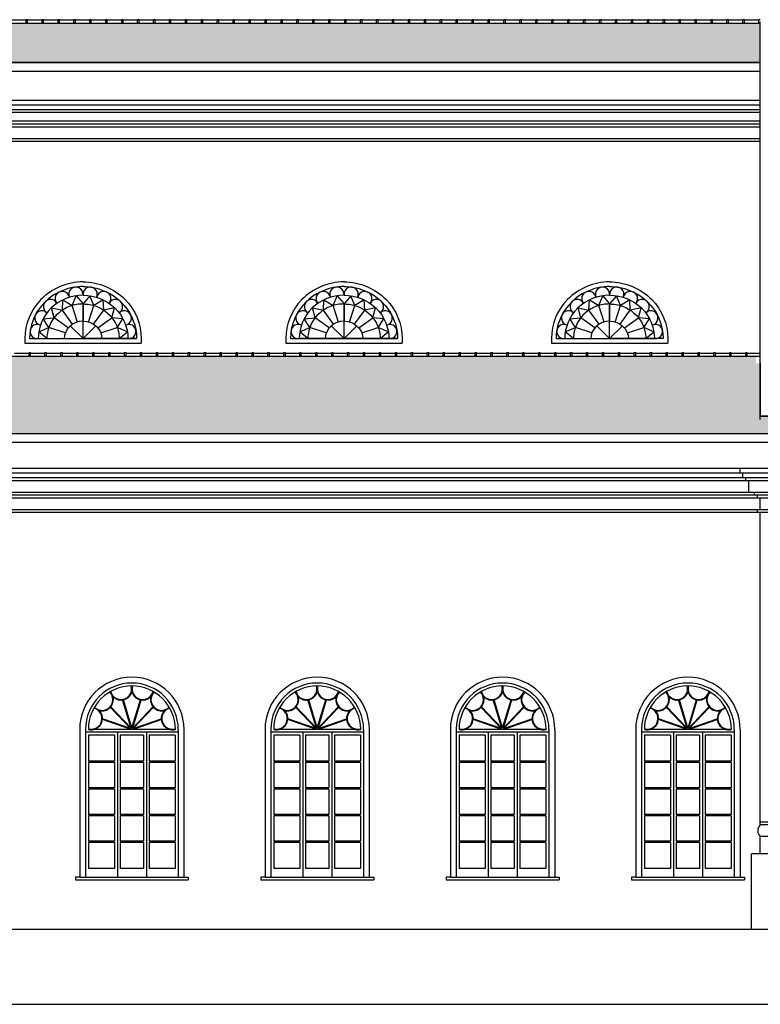
# Model space of a CAD drawing. Extents: x 383 to 622, y 179 to 316.
# Drawn here: x 559 to 571, y 179 to 196 of the extents above; entities that cross this region are included whole.
import ezdxf

# ---------------------------------------------------------------- set-up
doc = ezdxf.new("R2010")
doc.units = 0
doc.header["$LTSCALE"] = 0.1
doc.layers.get('0').update_dxf_attribs({"linetype": 'CONTINUOUS'})
doc.layers.add('GROSSO', color=7, linetype='CONTINUOUS')

msp = doc.modelspace()

# ---------------------------------------------------------------- hatches: boundary and pattern name
h = msp.add_hatch()
h.set_pattern_fill('AR-RSHKE', color=1, scale=0.001, style=0)
h.set_pattern_definition([(180, (572.41114, 188.8848), (-0.6477, 0.3048), [0.1524, -0.127, 0.1778, -0.0762, 0.2286, -0.1016]), (180, (572.25874, 188.8975), (-0.6477, 0.3048), [0.127, -0.4826, 0.1016, -0.1524]), (180, (571.95394, 188.86576), (-0.6477, 0.3048), [0.0762, -0.7874]), (90, (572.41114, 188.88481), (0.2159, 0.3048), [0.2921, -0.9271]), (90, (572.25874, 188.88481), (0.2159, 0.3048), [0.28575, -0.93345]), (90, (572.13174, 188.88481), (0.2159, 0.3048), [0.2667, -0.9525]), (90, (571.95394, 188.86576), (0.2159, 0.3048), [0.2921, -0.9271]), (90, (571.87774, 188.86576), (0.2159, 0.3048), [0.2921, -0.9271]), (90, (571.64914, 188.88481), (0.2159, 0.3048), [0.2794, -0.9398])])
h.paths.add_polyline_path([(571.411, 195.565), (571.411, 194.885), (553.711, 194.885), (553.711, 195.565)])
h = msp.add_hatch()
h.set_pattern_fill('AR-RSHKE', color=1, scale=0.001, style=0)
h.set_pattern_definition([(7e-15, (552.28614, 180.4748), (0.6477, 0.3048), [0.1524, -0.127, 0.1778, -0.0762, 0.2286, -0.1016]), (7e-15, (552.43854, 180.4875), (0.6477, 0.3048), [0.127, -0.4826, 0.1016, -0.1524]), (7e-15, (552.74334, 180.45576), (0.6477, 0.3048), [0.0762, -0.7874]), (90, (552.28614, 180.47481), (-0.2159, 0.3048), [0.2921, -0.9271]), (90, (552.43854, 180.47481), (-0.2159, 0.3048), [0.28575, -0.93345]), (90, (552.56554, 180.47481), (-0.2159, 0.3048), [0.2667, -0.9525]), (90, (552.74334, 180.45576), (-0.2159, 0.3048), [0.2921, -0.9271]), (90, (552.81954, 180.45576), (-0.2159, 0.3048), [0.2921, -0.9271]), (90, (553.04814, 180.47481), (-0.2159, 0.3048), [0.2794, -0.9398])])
h.paths.add_polyline_path([(553.286, 188.475), (553.286, 189.815), (571.336, 189.815), (571.336, 189.69), (571.411, 189.69), (571.411, 188.775), (571.836, 188.775), (571.836, 188.475)])

# ---------------------------------------------------------------- linework, layer by layer
at = {"color": 1}
for p, q in [((558.736, 195.615), (558.486, 195.615)), ((558.761, 195.625), (558.736, 195.625)), ((558.736, 195.565), (558.736, 195.625)), ((558.761, 195.565), (558.761, 195.625)), ((559.011, 195.615), (558.761, 195.615)), ((559.036, 195.625), (559.011, 195.625)), ((559.011, 195.565), (559.011, 195.625)), ((559.036, 195.565), (559.036, 195.625)), ((559.286, 195.615), (559.036, 195.615)), ((559.311, 195.625), (559.286, 195.625)), ((559.286, 195.565), (559.286, 195.625)), ((559.311, 195.565), (559.311, 195.625)), ((559.561, 195.615), (559.311, 195.615)), ((559.586, 195.625), (559.561, 195.625)), ((559.561, 195.565), (559.561, 195.625)), ((559.586, 195.565), (559.586, 195.625)), ((559.836, 195.615), (559.586, 195.615)), ((559.861, 195.625), (559.836, 195.625)), ((559.836, 195.565), (559.836, 195.625)), ((559.861, 195.565), (559.861, 195.625)), ((560.111, 195.615), (559.861, 195.615)), ((560.136, 195.625), (560.111, 195.625)), ((560.111, 195.565), (560.111, 195.625)), ((560.136, 195.565), (560.136, 195.625)), ((560.386, 195.615), (560.136, 195.615)), ((560.411, 195.625), (560.386, 195.625)), ((560.386, 195.565), (560.386, 195.625)), ((560.411, 195.565), (560.411, 195.625)), ((560.661, 195.615), (560.411, 195.615)), ((560.686, 195.625), (560.661, 195.625)), ((560.661, 195.565), (560.661, 195.625)), ((560.686, 195.565), (560.686, 195.625)), ((560.936, 195.615), (560.686, 195.615)), ((560.961, 195.625), (560.936, 195.625)), ((560.936, 195.565), (560.936, 195.625)), ((560.961, 195.565), (560.961, 195.625)), ((561.211, 195.615), (560.961, 195.615)), ((561.236, 195.625), (561.211, 195.625)), ((561.211, 195.565), (561.211, 195.625)), ((561.236, 195.565), (561.236, 195.625)), ((561.486, 195.615), (561.236, 195.615)), ((561.511, 195.625), (561.486, 195.625)), ((561.486, 195.565), (561.486, 195.625)), ((561.511, 195.565), (561.511, 195.625)), ((561.761, 195.615), (561.511, 195.615)), ((561.786, 195.625), (561.761, 195.625)), ((561.761, 195.565), (561.761, 195.625)), ((561.786, 195.565), (561.786, 195.625)), ((562.036, 195.615), (561.786, 195.615)), ((562.061, 195.625), (562.036, 195.625)), ((562.036, 195.565), (562.036, 195.625)), ((562.061, 195.565), (562.061, 195.625)), ((562.311, 195.615), (562.061, 195.615)), ((562.336, 195.625), (562.311, 195.625)), ((562.311, 195.565), (562.311, 195.625)), ((562.336, 195.565), (562.336, 195.625)), ((562.586, 195.615), (562.336, 195.615)), ((562.611, 195.625), (562.586, 195.625)), ((562.586, 195.565), (562.586, 195.625)), ((562.611, 195.565), (562.611, 195.625)), ((562.861, 195.615), (562.611, 195.615)), ((562.886, 195.625), (562.861, 195.625)), ((562.861, 195.565), (562.861, 195.625)), ((562.886, 195.565), (562.886, 195.625)), ((563.136, 195.615), (562.886, 195.615)), ((563.136, 195.565), (563.136, 195.625)), ((563.161, 195.625), (563.136, 195.625)), ((563.161, 195.565), (563.161, 195.625)), ((563.411, 195.615), (563.161, 195.615)), ((563.436, 195.625), (563.411, 195.625)), ((563.411, 195.565), (563.411, 195.625)), ((563.436, 195.565), (563.436, 195.625)), ((563.686, 195.615), (563.436, 195.615)), ((563.711, 195.625), (563.686, 195.625)), ((563.686, 195.565), (563.686, 195.625)), ((563.711, 195.565), (563.711, 195.625)), ((563.961, 195.615), (563.711, 195.615)), ((563.986, 195.625), (563.961, 195.625)), ((563.961, 195.565), (563.961, 195.625)), ((563.986, 195.565), (563.986, 195.625)), ((564.236, 195.615), (563.986, 195.615)), ((564.261, 195.625), (564.236, 195.625)), ((564.236, 195.565), (564.236, 195.625)), ((564.261, 195.565), (564.261, 195.625)), ((564.511, 195.615), (564.261, 195.615)), ((564.536, 195.625), (564.511, 195.625)), ((564.511, 195.565), (564.511, 195.625)), ((564.536, 195.565), (564.536, 195.625)), ((564.786, 195.615), (564.536, 195.615)), ((564.811, 195.625), (564.786, 195.625)), ((564.786, 195.565), (564.786, 195.625)), ((564.811, 195.565), (564.811, 195.625)), ((565.061, 195.615), (564.811, 195.615)), ((565.086, 195.625), (565.061, 195.625)), ((565.061, 195.565), (565.061, 195.625)), ((565.086, 195.565), (565.086, 195.625)), ((565.336, 195.615), (565.086, 195.615)), ((565.361, 195.625), (565.336, 195.625)), ((565.336, 195.565), (565.336, 195.625)), ((565.361, 195.565), (565.361, 195.625)), ((565.611, 195.615), (565.361, 195.615)), ((565.636, 195.625), (565.611, 195.625)), ((565.611, 195.565), (565.611, 195.625)), ((565.636, 195.565), (565.636, 195.625)), ((565.886, 195.615), (565.636, 195.615)), ((565.911, 195.625), (565.886, 195.625)), ((565.886, 195.565), (565.886, 195.625)), ((565.911, 195.565), (565.911, 195.625)), ((566.161, 195.615), (565.911, 195.615)), ((566.186, 195.625), (566.161, 195.625)), ((566.161, 195.565), (566.161, 195.625)), ((566.186, 195.565), (566.186, 195.625)), ((566.436, 195.615), (566.186, 195.615)), ((566.461, 195.625), (566.436, 195.625)), ((566.436, 195.565), (566.436, 195.625)), ((566.461, 195.565), (566.461, 195.625)), ((566.711, 195.615), (566.461, 195.615)), ((566.736, 195.625), (566.711, 195.625)), ((566.711, 195.565), (566.711, 195.625)), ((566.736, 195.565), (566.736, 195.625)), ((566.986, 195.615), (566.736, 195.615)), ((567.011, 195.625), (566.986, 195.625)), ((566.986, 195.565), (566.986, 195.625)), ((567.011, 195.565), (567.011, 195.625)), ((567.261, 195.615), (567.011, 195.615)), ((567.286, 195.625), (567.261, 195.625)), ((567.261, 195.565), (567.261, 195.625)), ((567.286, 195.565), (567.286, 195.625)), ((567.536, 195.615), (567.286, 195.615)), ((567.561, 195.625), (567.536, 195.625)), ((567.536, 195.565), (567.536, 195.625)), ((567.561, 195.565), (567.561, 195.625)), ((567.811, 195.615), (567.561, 195.615)), ((567.836, 195.625), (567.811, 195.625)), ((567.811, 195.565), (567.811, 195.625)), ((567.836, 195.565), (567.836, 195.625)), ((568.086, 195.615), (567.836, 195.615)), ((568.111, 195.625), (568.086, 195.625)), ((568.086, 195.565), (568.086, 195.625)), ((568.111, 195.565), (568.111, 195.625)), ((568.361, 195.615), (568.111, 195.615)), ((568.386, 195.625), (568.361, 195.625)), ((568.361, 195.565), (568.361, 195.625)), ((568.386, 195.565), (568.386, 195.625)), ((568.636, 195.615), (568.386, 195.615)), ((568.661, 195.625), (568.636, 195.625)), ((568.636, 195.565), (568.636, 195.625)), ((568.661, 195.565), (568.661, 195.625)), ((568.911, 195.615), (568.661, 195.615)), ((568.936, 195.625), (568.911, 195.625)), ((568.911, 195.565), (568.911, 195.625)), ((568.936, 195.565), (568.936, 195.625)), ((569.186, 195.615), (568.936, 195.615)), ((569.211, 195.625), (569.186, 195.625)), ((569.186, 195.565), (569.186, 195.625)), ((569.211, 195.565), (569.211, 195.625)), ((569.461, 195.615), (569.211, 195.615)), ((569.486, 195.625), (569.461, 195.625)), ((569.461, 195.565), (569.461, 195.625)), ((569.486, 195.565), (569.486, 195.625)), ((569.736, 195.615), (569.486, 195.615)), ((569.761, 195.625), (569.736, 195.625)), ((569.736, 195.565), (569.736, 195.625)), ((569.761, 195.565), (569.761, 195.625)), ((570.011, 195.615), (569.761, 195.615)), ((570.036, 195.625), (570.011, 195.625)), ((570.011, 195.565), (570.011, 195.625)), ((570.036, 195.565), (570.036, 195.625)), ((570.286, 195.615), (570.036, 195.615)), ((570.311, 195.625), (570.286, 195.625)), ((570.286, 195.565), (570.286, 195.625)), ((570.311, 195.565), (570.311, 195.625)), ((570.561, 195.615), (570.311, 195.615)), ((570.561, 195.565), (570.561, 195.625)), ((570.586, 195.625), (570.561, 195.625)), ((570.586, 195.565), (570.586, 195.625)), ((570.836, 195.615), (570.586, 195.615)), ((570.861, 195.625), (570.836, 195.625)), ((570.836, 195.565), (570.836, 195.625)), ((570.861, 195.565), (570.861, 195.625)), ((571.111, 195.615), (570.861, 195.615)), ((571.111, 195.565), (571.111, 195.625)), ((571.136, 195.625), (571.111, 195.625)), ((571.136, 195.565), (571.136, 195.625)), ((571.386, 195.615), (571.136, 195.615)), ((571.386, 195.565), (571.386, 195.625)), ((571.411, 195.625), (571.386, 195.625)), ((553.711, 195.565), (571.411, 195.565)), ((552.011, 194.885), (571.411, 194.885)), ((552.011, 194.735), (571.411, 194.735)), ((569.511, 189.875), (569.536, 189.875)), ((569.511, 189.815), (569.511, 189.875)), ((569.536, 189.815), (569.536, 189.875)), ((569.536, 189.865), (569.786, 189.865)), ((569.786, 189.875), (569.811, 189.875)), ((569.786, 189.815), (569.786, 189.875)), ((569.811, 189.815), (569.811, 189.875)), ((569.811, 189.865), (570.061, 189.865)), ((570.061, 189.875), (570.086, 189.875)), ((570.061, 189.815), (570.061, 189.875)), ((570.086, 189.815), (570.086, 189.875)), ((570.086, 189.865), (570.336, 189.865)), ((570.336, 189.875), (570.361, 189.875)), ((570.336, 189.815), (570.336, 189.875)), ((570.361, 189.815), (570.361, 189.875)), ((570.361, 189.865), (570.611, 189.865)), ((570.611, 189.875), (570.636, 189.875)), ((570.611, 189.815), (570.611, 189.875)), ((570.636, 189.815), (570.636, 189.875)), ((570.636, 189.865), (570.886, 189.865)), ((570.886, 189.875), (570.911, 189.875)), ((570.886, 189.815), (570.886, 189.875)), ((570.911, 189.815), (570.911, 189.875)), ((570.911, 189.865), (571.161, 189.865)), ((571.161, 189.875), (571.186, 189.875)), ((571.161, 189.815), (571.161, 189.875)), ((571.186, 189.815), (571.186, 189.875)), ((571.186, 189.865), (571.411, 189.865)), ((571.336, 189.865), (571.411, 189.865)), ((553.286, 189.815), (571.411, 189.815)), ((552.261, 188.475), (572.061, 188.475)), ((553.286, 188.475), (571.836, 188.475)), ((552.261, 188.325), (572.061, 188.325))]:
    msp.add_line(p, q, dxfattribs=at)
at = {"color": 2}
for p, q in [((571.411, 188.717), (571.411, 195.585)), ((571.411, 194.885), (553.711, 194.885)), ((553.161, 194.075), (571.411, 194.075)), ((553.211, 194.235), (571.411, 194.235)), ((553.211, 194.155), (571.411, 194.155)), ((553.111, 194.025), (571.411, 194.025)), ((552.961, 193.775), (571.411, 193.775)), ((553.011, 193.825), (571.411, 193.825)), ((553.111, 193.875), (571.411, 193.875)), ((552.961, 193.575), (571.411, 193.575)), ((552.961, 193.525), (571.411, 193.525)), ((571.411, 189.875), (571.411, 193.525)), ((559.532, 190.688), (559.599, 190.856)), ((559.599, 190.856), (559.718, 190.714)), ((559.837, 190.856), (559.718, 190.714)), ((559.904, 190.688), (559.837, 190.856)), ((564.038, 190.688), (564.105, 190.856)), ((564.105, 190.856), (564.224, 190.714)), ((564.343, 190.856), (564.224, 190.714)), ((564.41, 190.688), (564.343, 190.856)), ((568.624, 190.688), (568.691, 190.856)), ((568.691, 190.856), (568.81, 190.714)), ((568.929, 190.856), (568.81, 190.714)), ((568.996, 190.688), (568.929, 190.856)), ((559.361, 190.607), (559.371, 190.785)), ((559.371, 190.785), (559.532, 190.688)), ((559.625, 190.402), (559.532, 190.688)), ((559.718, 190.714), (559.718, 190.714)), ((559.718, 190.714), (559.718, 190.714)), ((559.718, 190.714), (559.718, 190.415)), ((559.718, 190.115), (559.718, 190.714)), ((559.718, 190.115), (559.718, 190.714)), ((559.718, 190.714), (559.718, 190.415)), ((559.811, 190.402), (559.904, 190.688)), ((560.065, 190.785), (559.904, 190.688)), ((560.075, 190.607), (560.065, 190.785)), ((563.867, 190.607), (563.877, 190.785)), ((563.877, 190.785), (564.038, 190.688)), ((564.131, 190.402), (564.038, 190.688)), ((564.224, 190.714), (564.224, 190.714)), ((564.224, 190.714), (564.224, 190.714)), ((564.224, 190.714), (564.224, 190.415)), ((564.224, 190.115), (564.224, 190.714)), ((564.224, 190.115), (564.224, 190.714)), ((564.224, 190.714), (564.224, 190.415)), ((564.317, 190.402), (564.41, 190.688)), ((564.571, 190.785), (564.41, 190.688)), ((564.581, 190.607), (564.571, 190.785)), ((568.453, 190.607), (568.463, 190.785)), ((568.463, 190.785), (568.624, 190.688)), ((568.717, 190.402), (568.624, 190.688)), ((568.81, 190.714), (568.81, 190.714)), ((568.81, 190.714), (568.81, 190.714)), ((568.81, 190.714), (568.81, 190.415)), ((568.81, 190.115), (568.81, 190.714)), ((568.81, 190.115), (568.81, 190.714)), ((568.81, 190.714), (568.81, 190.415)), ((568.903, 190.402), (568.996, 190.688)), ((569.157, 190.785), (568.996, 190.688)), ((569.167, 190.607), (569.157, 190.785)), ((559.175, 190.649), (559.361, 190.607)), ((559.22, 190.477), (559.175, 190.649)), ((559.537, 190.364), (559.361, 190.607)), ((559.899, 190.364), (560.075, 190.607)), ((560.262, 190.649), (560.075, 190.607)), ((560.216, 190.477), (560.262, 190.649)), ((563.681, 190.649), (563.867, 190.607)), ((563.726, 190.477), (563.681, 190.649)), ((564.043, 190.364), (563.867, 190.607)), ((564.405, 190.364), (564.581, 190.607)), ((564.768, 190.649), (564.581, 190.607)), ((564.722, 190.477), (564.768, 190.649)), ((568.312, 190.477), (568.266, 190.649)), ((568.266, 190.649), (568.453, 190.607)), ((568.629, 190.364), (568.453, 190.607)), ((568.991, 190.364), (569.167, 190.607)), ((569.354, 190.649), (569.167, 190.607)), ((569.308, 190.477), (569.354, 190.649)), ((559.03, 190.46), (559.22, 190.477)), ((559.126, 190.307), (559.03, 190.46)), ((559.463, 190.3), (559.22, 190.477)), ((559.718, 190.115), (559.496, 190.334)), ((559.718, 190.115), (559.94, 190.334)), ((559.973, 190.3), (560.216, 190.477)), ((560.406, 190.46), (560.216, 190.477)), ((560.31, 190.307), (560.406, 190.46)), ((563.536, 190.46), (563.726, 190.477)), ((563.632, 190.307), (563.536, 190.46)), ((563.969, 190.3), (563.726, 190.477)), ((564.224, 190.115), (564.002, 190.334)), ((564.224, 190.115), (564.446, 190.334)), ((564.479, 190.3), (564.722, 190.477)), ((564.912, 190.46), (564.722, 190.477)), ((564.816, 190.307), (564.912, 190.46)), ((568.122, 190.46), (568.312, 190.477)), ((568.218, 190.307), (568.122, 190.46)), ((568.555, 190.3), (568.312, 190.477)), ((568.81, 190.115), (568.588, 190.334)), ((568.81, 190.115), (569.032, 190.334)), ((569.065, 190.3), (569.308, 190.477)), ((569.498, 190.46), (569.308, 190.477)), ((569.402, 190.307), (569.498, 190.46)), ((558.953, 190.234), (559.126, 190.307)), ((559.093, 190.115), (558.953, 190.234)), ((559.412, 190.214), (559.126, 190.307)), ((560.025, 190.214), (560.31, 190.307)), ((560.483, 190.234), (560.31, 190.307)), ((560.343, 190.115), (560.483, 190.234)), ((563.459, 190.234), (563.632, 190.307)), ((563.599, 190.115), (563.459, 190.234)), ((563.917, 190.214), (563.632, 190.307)), ((564.531, 190.214), (564.816, 190.307)), ((564.989, 190.234), (564.816, 190.307)), ((564.849, 190.115), (564.989, 190.234)), ((568.045, 190.234), (568.218, 190.307)), ((568.185, 190.115), (568.045, 190.234)), ((568.503, 190.214), (568.218, 190.307)), ((569.117, 190.214), (569.402, 190.307)), ((569.575, 190.234), (569.402, 190.307)), ((569.435, 190.115), (569.575, 190.234)), ((558.713, 190.115), (558.713, 190.035)), ((558.713, 190.035), (560.723, 190.035)), ((558.793, 190.115), (560.643, 190.115)), ((558.867, 190.035), (560.723, 190.035)), ((558.867, 190.035), (560.723, 190.035)), ((559.718, 190.115), (560.493, 190.115)), ((560.643, 190.115), (559.718, 190.115)), ((560.723, 190.115), (560.723, 190.035)), ((563.219, 190.115), (563.219, 190.035)), ((563.219, 190.035), (565.229, 190.035)), ((563.299, 190.115), (565.149, 190.115)), ((563.299, 190.115), (564.224, 190.115)), ((563.373, 190.035), (565.229, 190.035)), ((564.224, 190.115), (563.449, 190.115)), ((565.149, 190.115), (564.224, 190.115)), ((564.224, 190.115), (564.999, 190.115)), ((565.229, 190.115), (565.229, 190.035)), ((567.805, 190.115), (567.805, 190.035)), ((567.805, 190.035), (569.815, 190.035)), ((567.885, 190.115), (568.81, 190.115)), ((568.81, 190.115), (569.585, 190.115)), ((569.735, 190.115), (568.81, 190.115)), ((569.815, 190.115), (569.815, 190.035)), ((558.536, 189.865), (558.786, 189.865)), ((558.786, 189.875), (558.811, 189.875)), ((558.786, 189.815), (558.786, 189.875)), ((558.811, 189.815), (558.811, 189.875)), ((558.811, 189.865), (559.061, 189.865)), ((559.061, 189.815), (559.061, 189.875)), ((559.061, 189.875), (559.086, 189.875)), ((559.086, 189.815), (559.086, 189.875)), ((559.086, 189.865), (559.336, 189.865)), ((559.336, 189.875), (559.361, 189.875)), ((559.336, 189.815), (559.336, 189.875)), ((559.361, 189.815), (559.361, 189.875)), ((559.361, 189.865), (559.611, 189.865)), ((559.611, 189.875), (559.636, 189.875)), ((559.611, 189.815), (559.611, 189.875)), ((559.636, 189.815), (559.636, 189.875)), ((559.636, 189.865), (559.886, 189.865)), ((559.886, 189.875), (559.911, 189.875)), ((559.886, 189.815), (559.886, 189.875)), ((559.911, 189.815), (559.911, 189.875)), ((559.911, 189.865), (560.161, 189.865)), ((560.161, 189.875), (560.186, 189.875)), ((560.161, 189.815), (560.161, 189.875)), ((560.186, 189.815), (560.186, 189.875)), ((560.186, 189.865), (560.436, 189.865)), ((560.436, 189.875), (560.461, 189.875)), ((560.436, 189.815), (560.436, 189.875)), ((560.461, 189.815), (560.461, 189.875)), ((560.461, 189.865), (560.711, 189.865)), ((560.711, 189.875), (560.736, 189.875)), ((560.711, 189.815), (560.711, 189.875)), ((560.736, 189.815), (560.736, 189.875)), ((560.736, 189.865), (560.986, 189.865)), ((560.986, 189.875), (561.011, 189.875)), ((560.986, 189.815), (560.986, 189.875)), ((561.011, 189.815), (561.011, 189.875)), ((561.011, 189.865), (561.261, 189.865)), ((561.261, 189.875), (561.286, 189.875)), ((561.261, 189.815), (561.261, 189.875)), ((561.286, 189.815), (561.286, 189.875)), ((561.286, 189.865), (561.536, 189.865)), ((561.536, 189.875), (561.561, 189.875)), ((561.536, 189.815), (561.536, 189.875)), ((561.561, 189.815), (561.561, 189.875)), ((561.561, 189.865), (561.811, 189.865)), ((561.811, 189.875), (561.836, 189.875)), ((561.811, 189.815), (561.811, 189.875)), ((561.836, 189.815), (561.836, 189.875)), ((561.836, 189.865), (562.086, 189.865)), ((562.086, 189.875), (562.111, 189.875)), ((562.086, 189.815), (562.086, 189.875)), ((562.111, 189.815), (562.111, 189.875)), ((562.111, 189.865), (562.361, 189.865)), ((562.361, 189.875), (562.386, 189.875)), ((562.361, 189.815), (562.361, 189.875)), ((562.386, 189.815), (562.386, 189.875)), ((562.386, 189.865), (562.636, 189.865)), ((562.636, 189.875), (562.661, 189.875)), ((562.636, 189.815), (562.636, 189.875)), ((562.661, 189.815), (562.661, 189.875)), ((562.661, 189.865), (562.911, 189.865)), ((562.911, 189.875), (562.936, 189.875)), ((562.911, 189.815), (562.911, 189.875)), ((562.936, 189.815), (562.936, 189.875)), ((562.936, 189.865), (563.186, 189.865)), ((563.186, 189.875), (563.211, 189.875)), ((563.186, 189.815), (563.186, 189.875)), ((563.211, 189.815), (563.211, 189.875)), ((563.211, 189.865), (563.461, 189.865)), ((563.461, 189.875), (563.486, 189.875)), ((563.461, 189.815), (563.461, 189.875)), ((563.486, 189.815), (563.486, 189.875)), ((563.486, 189.865), (563.736, 189.865)), ((563.736, 189.875), (563.761, 189.875)), ((563.736, 189.815), (563.736, 189.875)), ((563.761, 189.815), (563.761, 189.875)), ((563.761, 189.865), (564.011, 189.865)), ((564.011, 189.875), (564.036, 189.875)), ((564.011, 189.815), (564.011, 189.875)), ((564.036, 189.815), (564.036, 189.875)), ((564.036, 189.865), (564.286, 189.865)), ((564.286, 189.875), (564.311, 189.875)), ((564.286, 189.815), (564.286, 189.875)), ((564.311, 189.815), (564.311, 189.875)), ((564.311, 189.865), (564.561, 189.865)), ((564.561, 189.875), (564.586, 189.875)), ((564.561, 189.815), (564.561, 189.875)), ((564.586, 189.815), (564.586, 189.875)), ((564.586, 189.865), (564.836, 189.865)), ((564.836, 189.875), (564.861, 189.875)), ((564.836, 189.815), (564.836, 189.875)), ((564.861, 189.815), (564.861, 189.875)), ((564.861, 189.865), (565.111, 189.865)), ((565.111, 189.875), (565.136, 189.875)), ((565.111, 189.815), (565.111, 189.875)), ((565.136, 189.815), (565.136, 189.875)), ((565.136, 189.865), (565.386, 189.865)), ((565.386, 189.815), (565.386, 189.875)), ((565.386, 189.875), (565.411, 189.875)), ((565.411, 189.815), (565.411, 189.875)), ((565.411, 189.865), (565.661, 189.865)), ((565.661, 189.875), (565.686, 189.875)), ((565.661, 189.815), (565.661, 189.875)), ((565.686, 189.815), (565.686, 189.875)), ((565.686, 189.865), (565.936, 189.865)), ((565.936, 189.875), (565.961, 189.875)), ((565.936, 189.815), (565.936, 189.875)), ((565.961, 189.815), (565.961, 189.875)), ((565.961, 189.865), (566.211, 189.865)), ((566.211, 189.875), (566.236, 189.875)), ((566.211, 189.815), (566.211, 189.875)), ((566.236, 189.815), (566.236, 189.875)), ((566.236, 189.865), (566.486, 189.865)), ((566.486, 189.875), (566.511, 189.875)), ((566.486, 189.815), (566.486, 189.875)), ((566.511, 189.815), (566.511, 189.875)), ((566.511, 189.865), (566.761, 189.865)), ((566.761, 189.875), (566.786, 189.875)), ((566.761, 189.815), (566.761, 189.875)), ((566.786, 189.815), (566.786, 189.875)), ((566.786, 189.865), (567.036, 189.865)), ((567.036, 189.875), (567.061, 189.875)), ((567.036, 189.815), (567.036, 189.875)), ((567.061, 189.815), (567.061, 189.875)), ((567.061, 189.865), (567.311, 189.865)), ((567.311, 189.875), (567.336, 189.875)), ((567.311, 189.815), (567.311, 189.875)), ((567.336, 189.815), (567.336, 189.875)), ((567.336, 189.865), (567.586, 189.865)), ((567.586, 189.875), (567.611, 189.875)), ((567.586, 189.815), (567.586, 189.875)), ((567.611, 189.815), (567.611, 189.875)), ((567.611, 189.865), (567.861, 189.865)), ((567.861, 189.875), (567.886, 189.875)), ((567.861, 189.815), (567.861, 189.875)), ((567.886, 189.815), (567.886, 189.875)), ((567.886, 189.865), (568.136, 189.865)), ((568.136, 189.875), (568.161, 189.875)), ((568.136, 189.815), (568.136, 189.875)), ((568.161, 189.815), (568.161, 189.875)), ((568.161, 189.865), (568.411, 189.865)), ((568.411, 189.875), (568.436, 189.875)), ((568.411, 189.815), (568.411, 189.875)), ((568.436, 189.815), (568.436, 189.875)), ((568.436, 189.865), (568.686, 189.865)), ((568.686, 189.875), (568.711, 189.875)), ((568.686, 189.815), (568.686, 189.875)), ((568.711, 189.815), (568.711, 189.875)), ((568.711, 189.865), (568.961, 189.865)), ((568.961, 189.875), (568.986, 189.875)), ((568.961, 189.815), (568.961, 189.875)), ((568.986, 189.815), (568.986, 189.875)), ((568.986, 189.865), (569.236, 189.865)), ((569.236, 189.875), (569.261, 189.875)), ((569.236, 189.815), (569.236, 189.875)), ((569.261, 189.815), (569.261, 189.875)), ((569.261, 189.865), (569.511, 189.865)), ((571.411, 189.69), (571.411, 188.775)), ((571.411, 188.775), (571.861, 188.775)), ((571.836, 188.775), (571.411, 188.775)), ((553.261, 187.875), (571.061, 187.875)), ((553.261, 187.795), (571.061, 187.795)), ((571.061, 187.795), (571.061, 187.875)), ((571.061, 187.875), (572.661, 187.875)), ((571.061, 187.795), (572.661, 187.795)), ((571.111, 187.715), (571.111, 187.795)), ((553.161, 187.665), (571.211, 187.665)), ((553.211, 187.715), (571.161, 187.715)), ((571.111, 187.715), (572.611, 187.715)), ((571.161, 187.665), (571.161, 187.715)), ((571.161, 187.665), (572.561, 187.665)), ((571.211, 187.465), (571.211, 187.665)), ((553.111, 187.465), (571.211, 187.465)), ((571.211, 187.465), (572.511, 187.465)), ((571.311, 187.415), (571.311, 187.465)), ((552.961, 187.365), (571.411, 187.365)), ((553.011, 187.415), (571.361, 187.415)), ((571.311, 187.415), (572.411, 187.415)), ((571.361, 187.365), (571.361, 187.415)), ((571.361, 187.365), (572.361, 187.365)), ((571.411, 187.165), (571.411, 187.365)), ((552.961, 187.165), (571.361, 187.165)), ((552.961, 187.115), (571.361, 187.115)), ((571.361, 187.115), (571.361, 187.165)), ((571.361, 187.165), (572.361, 187.165)), ((571.361, 187.115), (572.361, 187.115)), ((571.411, 181.715), (571.411, 187.115)), ((560.338, 184.082), (560.338, 184.082)), ((560.35, 184.086), (560.35, 184.086)), ((560.772, 184.086), (560.772, 184.086)), ((560.784, 184.082), (560.784, 184.082)), ((563.538, 184.082), (563.538, 184.082)), ((563.55, 184.086), (563.55, 184.086)), ((563.972, 184.086), (563.972, 184.086)), ((563.984, 184.082), (563.984, 184.082)), ((566.738, 184.082), (566.738, 184.082)), ((566.75, 184.086), (566.75, 184.086)), ((567.172, 184.086), (567.172, 184.086)), ((567.184, 184.082), (567.184, 184.082)), ((569.938, 184.082), (569.938, 184.082)), ((569.95, 184.086), (569.95, 184.086)), ((570.372, 184.086), (570.372, 184.086)), ((570.384, 184.082), (570.384, 184.082)), ((559.661, 183.365), (559.661, 180.815)), ((561.461, 183.365), (561.461, 180.815)), ((561.461, 183.365), (561.461, 180.815)), ((562.861, 183.365), (562.861, 180.815)), ((564.661, 183.365), (564.661, 180.815)), ((564.661, 183.365), (564.661, 180.815)), ((566.061, 183.365), (566.061, 180.815)), ((567.861, 183.365), (567.861, 180.815)), ((567.861, 183.365), (567.861, 180.815)), ((569.261, 183.365), (569.261, 180.815)), ((571.061, 183.365), (571.061, 180.815)), ((571.061, 183.365), (571.061, 180.815)), ((572.311, 181.765), (571.411, 181.765)), ((572.311, 181.715), (571.411, 181.715)), ((572.311, 181.515), (571.411, 181.515)), ((571.411, 181.215), (571.411, 181.515)), ((571.261, 179.915), (571.261, 181.215)), ((571.411, 181.215), (571.261, 181.215)), ((572.311, 181.215), (571.411, 181.215)), ((559.586, 180.815), (559.586, 180.765)), ((559.661, 180.815), (559.586, 180.815)), ((559.661, 180.815), (561.461, 180.815)), ((560.261, 180.965), (559.811, 180.965)), ((560.761, 180.965), (560.361, 180.965)), ((561.311, 180.965), (560.861, 180.965)), ((561.461, 180.815), (561.536, 180.815)), ((561.536, 180.815), (561.536, 180.765)), ((562.786, 180.815), (562.786, 180.765)), ((562.861, 180.815), (562.786, 180.815)), ((562.861, 180.815), (564.661, 180.815)), ((563.461, 180.965), (563.011, 180.965)), ((563.961, 180.965), (563.561, 180.965)), ((564.511, 180.965), (564.061, 180.965)), ((564.661, 180.815), (564.736, 180.815)), ((564.736, 180.815), (564.736, 180.765)), ((565.986, 180.815), (565.986, 180.765)), ((566.061, 180.815), (565.986, 180.815)), ((566.061, 180.815), (567.861, 180.815)), ((566.661, 180.965), (566.211, 180.965)), ((567.161, 180.965), (566.761, 180.965)), ((567.711, 180.965), (567.261, 180.965)), ((567.861, 180.815), (567.936, 180.815)), ((567.936, 180.815), (567.936, 180.765)), ((569.261, 180.815), (569.186, 180.815)), ((569.186, 180.815), (569.186, 180.765)), ((569.261, 180.815), (571.061, 180.815)), ((569.861, 180.965), (569.411, 180.965)), ((570.361, 180.965), (569.961, 180.965)), ((570.911, 180.965), (570.461, 180.965)), ((571.061, 180.815), (571.136, 180.815)), ((571.136, 180.815), (571.136, 180.765)), ((559.586, 180.765), (561.536, 180.765)), ((562.786, 180.765), (564.736, 180.765)), ((565.986, 180.765), (567.936, 180.765)), ((569.186, 180.765), (571.136, 180.765))]:
    msp.add_line(p, q, dxfattribs=at)
at = {"color": 3}
for p, q in [((560.548, 183.388), (560.401, 183.873)), ((560.559, 183.392), (560.414, 183.875)), ((560.563, 183.392), (560.709, 183.875)), ((560.575, 183.388), (560.721, 183.873)), ((563.748, 183.388), (563.601, 183.873)), ((563.759, 183.392), (563.614, 183.875)), ((563.763, 183.392), (563.909, 183.875)), ((563.775, 183.388), (563.921, 183.873)), ((566.948, 183.388), (566.801, 183.873)), ((566.959, 183.392), (566.814, 183.875)), ((566.963, 183.392), (567.109, 183.875)), ((566.975, 183.388), (567.121, 183.873)), ((570.148, 183.388), (570.001, 183.873)), ((570.159, 183.392), (570.014, 183.875)), ((570.163, 183.392), (570.309, 183.875)), ((570.175, 183.388), (570.321, 183.873)), ((560.539, 183.379), (560.191, 183.746)), ((560.548, 183.388), (560.199, 183.755)), ((560.575, 183.388), (560.923, 183.755)), ((560.583, 183.379), (560.931, 183.746)), ((563.739, 183.379), (563.391, 183.746)), ((563.748, 183.388), (563.399, 183.755)), ((563.775, 183.388), (564.123, 183.755)), ((563.783, 183.379), (564.131, 183.746)), ((566.939, 183.379), (566.591, 183.746)), ((566.948, 183.388), (566.599, 183.755)), ((566.975, 183.388), (567.323, 183.755)), ((566.983, 183.379), (567.331, 183.746)), ((570.139, 183.379), (569.791, 183.746)), ((570.148, 183.388), (569.799, 183.755)), ((570.175, 183.388), (570.523, 183.755)), ((570.183, 183.379), (570.531, 183.746)), ((560.534, 183.368), (560.054, 183.535)), ((560.539, 183.379), (560.055, 183.548)), ((560.583, 183.379), (561.068, 183.548)), ((560.589, 183.368), (561.068, 183.535)), ((563.734, 183.368), (563.254, 183.535)), ((563.739, 183.379), (563.255, 183.548)), ((563.783, 183.379), (564.268, 183.548)), ((563.789, 183.368), (564.268, 183.535)), ((566.934, 183.368), (566.454, 183.535)), ((566.939, 183.379), (566.455, 183.548)), ((566.983, 183.379), (567.468, 183.548)), ((566.989, 183.368), (567.468, 183.535)), ((570.134, 183.368), (569.654, 183.535)), ((570.139, 183.379), (569.655, 183.548)), ((570.183, 183.379), (570.668, 183.548)), ((570.189, 183.368), (570.668, 183.535)), ((559.761, 183.365), (559.761, 180.815)), ((561.312, 183.365), (559.81, 183.365)), ((561.361, 183.365), (561.361, 180.815)), ((562.961, 183.365), (562.961, 180.815)), ((564.512, 183.365), (563.01, 183.365)), ((564.561, 183.365), (564.561, 180.815)), ((566.161, 183.365), (566.161, 180.815)), ((567.712, 183.365), (566.21, 183.365)), ((567.761, 183.365), (567.761, 180.815)), ((569.361, 183.365), (569.361, 180.815)), ((570.912, 183.365), (569.41, 183.365)), ((570.961, 183.365), (570.961, 180.815)), ((561.361, 183.315), (559.761, 183.315)), ((561.311, 183.315), (559.811, 183.315)), ((560.261, 183.265), (559.811, 183.265)), ((559.811, 183.265), (559.811, 182.817)), ((560.261, 183.265), (560.261, 182.817)), ((560.311, 183.315), (560.311, 180.815)), ((560.761, 183.265), (560.361, 183.265)), ((560.361, 183.265), (560.361, 182.817)), ((560.761, 183.265), (560.761, 182.817)), ((560.811, 183.315), (560.811, 180.815)), ((561.311, 183.265), (560.861, 183.265)), ((560.861, 183.265), (560.861, 182.817)), ((561.311, 183.265), (561.311, 182.817)), ((564.561, 183.315), (562.961, 183.315)), ((564.511, 183.315), (563.011, 183.315)), ((563.461, 183.265), (563.011, 183.265)), ((563.011, 183.265), (563.011, 182.817)), ((563.461, 183.265), (563.461, 182.817)), ((563.511, 183.315), (563.511, 180.815)), ((563.961, 183.265), (563.561, 183.265)), ((563.561, 183.265), (563.561, 182.817)), ((563.961, 183.265), (563.961, 182.817)), ((564.011, 183.315), (564.011, 180.815)), ((564.511, 183.265), (564.061, 183.265)), ((564.061, 183.265), (564.061, 182.817)), ((564.511, 183.265), (564.511, 182.817)), ((567.761, 183.315), (566.161, 183.315)), ((567.711, 183.315), (566.211, 183.315)), ((566.661, 183.265), (566.211, 183.265)), ((566.211, 183.265), (566.211, 182.817)), ((566.661, 183.265), (566.661, 182.817)), ((566.711, 183.315), (566.711, 180.815)), ((567.161, 183.265), (566.761, 183.265)), ((566.761, 183.265), (566.761, 182.817)), ((567.161, 183.265), (567.161, 182.817)), ((567.211, 183.315), (567.211, 180.815)), ((567.711, 183.265), (567.261, 183.265)), ((567.261, 183.265), (567.261, 182.817)), ((567.711, 183.265), (567.711, 182.817)), ((570.961, 183.315), (569.361, 183.315)), ((570.911, 183.315), (569.411, 183.315)), ((569.411, 183.265), (569.411, 182.817)), ((569.861, 183.265), (569.411, 183.265)), ((569.861, 183.265), (569.861, 182.817)), ((569.911, 183.315), (569.911, 180.815)), ((569.961, 183.265), (569.961, 182.817)), ((570.361, 183.265), (569.961, 183.265)), ((570.361, 183.265), (570.361, 182.817)), ((570.411, 183.315), (570.411, 180.815)), ((570.461, 183.265), (570.461, 182.817)), ((570.911, 183.265), (570.461, 183.265)), ((570.911, 183.265), (570.911, 182.817)), ((560.261, 182.817), (559.811, 182.817)), ((560.261, 182.792), (559.811, 182.792)), ((559.811, 182.792), (559.811, 182.357)), ((560.261, 182.792), (560.261, 182.357)), ((560.761, 182.817), (560.361, 182.817)), ((560.761, 182.792), (560.361, 182.792)), ((560.361, 182.792), (560.361, 182.357)), ((560.761, 182.792), (560.761, 182.357)), ((561.311, 182.817), (560.861, 182.817)), ((561.311, 182.792), (560.861, 182.792)), ((560.861, 182.792), (560.861, 182.357)), ((561.311, 182.792), (561.311, 182.357)), ((563.461, 182.817), (563.011, 182.817)), ((563.461, 182.792), (563.011, 182.792)), ((563.011, 182.792), (563.011, 182.357)), ((563.461, 182.792), (563.461, 182.357)), ((563.961, 182.817), (563.561, 182.817)), ((563.961, 182.792), (563.561, 182.792)), ((563.561, 182.792), (563.561, 182.357)), ((563.961, 182.792), (563.961, 182.357)), ((564.511, 182.817), (564.061, 182.817)), ((564.511, 182.792), (564.061, 182.792)), ((564.061, 182.792), (564.061, 182.357)), ((564.511, 182.792), (564.511, 182.357)), ((566.661, 182.817), (566.211, 182.817)), ((566.661, 182.792), (566.211, 182.792)), ((566.211, 182.792), (566.211, 182.357)), ((566.661, 182.792), (566.661, 182.357)), ((567.161, 182.817), (566.761, 182.817)), ((567.161, 182.792), (566.761, 182.792)), ((566.761, 182.792), (566.761, 182.357)), ((567.161, 182.792), (567.161, 182.357)), ((567.711, 182.817), (567.261, 182.817)), ((567.711, 182.792), (567.261, 182.792)), ((567.261, 182.792), (567.261, 182.357)), ((567.711, 182.792), (567.711, 182.357)), ((569.861, 182.817), (569.411, 182.817)), ((569.411, 182.792), (569.411, 182.357)), ((569.861, 182.792), (569.411, 182.792)), ((569.861, 182.792), (569.861, 182.357)), ((570.361, 182.817), (569.961, 182.817)), ((569.961, 182.792), (569.961, 182.357)), ((570.361, 182.792), (569.961, 182.792)), ((570.361, 182.792), (570.361, 182.357)), ((570.911, 182.817), (570.461, 182.817)), ((570.461, 182.792), (570.461, 182.357)), ((570.911, 182.792), (570.461, 182.792)), ((570.911, 182.792), (570.911, 182.357)), ((560.261, 182.357), (559.811, 182.357)), ((560.261, 182.332), (559.811, 182.332)), ((559.811, 182.332), (559.811, 181.897)), ((560.261, 182.332), (560.261, 181.897)), ((560.761, 182.357), (560.361, 182.357)), ((560.761, 182.332), (560.361, 182.332)), ((560.361, 182.332), (560.361, 181.897)), ((560.761, 182.332), (560.761, 181.897)), ((561.311, 182.357), (560.861, 182.357)), ((561.311, 182.332), (560.861, 182.332)), ((560.861, 182.332), (560.861, 181.897)), ((561.311, 182.332), (561.311, 181.897)), ((563.461, 182.357), (563.011, 182.357)), ((563.461, 182.332), (563.011, 182.332)), ((563.011, 182.332), (563.011, 181.897)), ((563.461, 182.332), (563.461, 181.897)), ((563.961, 182.357), (563.561, 182.357)), ((563.961, 182.332), (563.561, 182.332)), ((563.561, 182.332), (563.561, 181.897)), ((563.961, 182.332), (563.961, 181.897)), ((564.511, 182.357), (564.061, 182.357)), ((564.511, 182.332), (564.061, 182.332)), ((564.061, 182.332), (564.061, 181.897)), ((564.511, 182.332), (564.511, 181.897)), ((566.661, 182.357), (566.211, 182.357)), ((566.661, 182.332), (566.211, 182.332)), ((566.211, 182.332), (566.211, 181.897)), ((566.661, 182.332), (566.661, 181.897)), ((567.161, 182.357), (566.761, 182.357)), ((567.161, 182.332), (566.761, 182.332)), ((566.761, 182.332), (566.761, 181.897)), ((567.161, 182.332), (567.161, 181.897)), ((567.711, 182.357), (567.261, 182.357)), ((567.711, 182.332), (567.261, 182.332)), ((567.261, 182.332), (567.261, 181.897)), ((567.711, 182.332), (567.711, 181.897)), ((569.861, 182.357), (569.411, 182.357)), ((569.411, 182.332), (569.411, 181.897)), ((569.861, 182.332), (569.411, 182.332)), ((569.861, 182.332), (569.861, 181.897)), ((570.361, 182.357), (569.961, 182.357)), ((569.961, 182.332), (569.961, 181.897)), ((570.361, 182.332), (569.961, 182.332)), ((570.361, 182.332), (570.361, 181.897)), ((570.911, 182.357), (570.461, 182.357)), ((570.461, 182.332), (570.461, 181.897)), ((570.911, 182.332), (570.461, 182.332)), ((570.911, 182.332), (570.911, 181.897)), ((560.261, 181.897), (559.811, 181.897)), ((559.811, 181.872), (559.811, 181.437)), ((560.261, 181.872), (559.811, 181.872)), ((560.261, 181.872), (560.261, 181.437)), ((560.761, 181.897), (560.361, 181.897)), ((560.361, 181.872), (560.361, 181.437)), ((560.761, 181.872), (560.361, 181.872)), ((560.761, 181.872), (560.761, 181.437)), ((561.311, 181.897), (560.861, 181.897)), ((560.861, 181.872), (560.861, 181.437)), ((561.311, 181.872), (560.861, 181.872)), ((561.311, 181.872), (561.311, 181.437)), ((563.461, 181.897), (563.011, 181.897)), ((563.011, 181.872), (563.011, 181.437)), ((563.461, 181.872), (563.011, 181.872)), ((563.461, 181.872), (563.461, 181.437)), ((563.961, 181.897), (563.561, 181.897)), ((563.561, 181.872), (563.561, 181.437)), ((563.961, 181.872), (563.561, 181.872)), ((563.961, 181.872), (563.961, 181.437)), ((564.511, 181.897), (564.061, 181.897)), ((564.061, 181.872), (564.061, 181.437)), ((564.511, 181.872), (564.061, 181.872)), ((564.511, 181.872), (564.511, 181.437)), ((566.661, 181.897), (566.211, 181.897)), ((566.211, 181.872), (566.211, 181.437)), ((566.661, 181.872), (566.211, 181.872)), ((566.661, 181.872), (566.661, 181.437)), ((567.161, 181.897), (566.761, 181.897)), ((566.761, 181.872), (566.761, 181.437)), ((567.161, 181.872), (566.761, 181.872)), ((567.161, 181.872), (567.161, 181.437)), ((567.711, 181.897), (567.261, 181.897)), ((567.261, 181.872), (567.261, 181.437)), ((567.711, 181.872), (567.261, 181.872)), ((567.711, 181.872), (567.711, 181.437)), ((569.861, 181.897), (569.411, 181.897)), ((569.411, 181.872), (569.411, 181.437)), ((569.861, 181.872), (569.411, 181.872)), ((569.861, 181.872), (569.861, 181.437)), ((570.361, 181.897), (569.961, 181.897)), ((569.961, 181.872), (569.961, 181.437)), ((570.361, 181.872), (569.961, 181.872)), ((570.361, 181.872), (570.361, 181.437)), ((570.911, 181.897), (570.461, 181.897)), ((570.461, 181.872), (570.461, 181.437)), ((570.911, 181.872), (570.461, 181.872)), ((570.911, 181.872), (570.911, 181.437)), ((560.261, 181.437), (559.811, 181.437)), ((560.261, 181.412), (559.811, 181.412)), ((559.811, 181.412), (559.811, 180.965)), ((560.261, 181.412), (560.261, 180.965)), ((560.761, 181.437), (560.361, 181.437)), ((560.761, 181.412), (560.361, 181.412)), ((560.361, 181.412), (560.361, 180.965)), ((560.761, 181.412), (560.761, 180.965)), ((561.311, 181.437), (560.861, 181.437)), ((561.311, 181.412), (560.861, 181.412)), ((560.861, 181.412), (560.861, 180.965)), ((561.311, 181.412), (561.311, 180.965)), ((563.461, 181.437), (563.011, 181.437)), ((563.461, 181.412), (563.011, 181.412)), ((563.011, 181.412), (563.011, 180.965)), ((563.461, 181.412), (563.461, 180.965)), ((563.961, 181.437), (563.561, 181.437)), ((563.961, 181.412), (563.561, 181.412)), ((563.561, 181.412), (563.561, 180.965)), ((563.961, 181.412), (563.961, 180.965)), ((564.511, 181.437), (564.061, 181.437)), ((564.511, 181.412), (564.061, 181.412)), ((564.061, 181.412), (564.061, 180.965)), ((564.511, 181.412), (564.511, 180.965)), ((566.661, 181.437), (566.211, 181.437)), ((566.661, 181.412), (566.211, 181.412)), ((566.211, 181.412), (566.211, 180.965)), ((566.661, 181.412), (566.661, 180.965)), ((567.161, 181.437), (566.761, 181.437)), ((567.161, 181.412), (566.761, 181.412)), ((566.761, 181.412), (566.761, 180.965)), ((567.161, 181.412), (567.161, 180.965)), ((567.711, 181.437), (567.261, 181.437)), ((567.711, 181.412), (567.261, 181.412)), ((567.261, 181.412), (567.261, 180.965)), ((567.711, 181.412), (567.711, 180.965)), ((569.861, 181.437), (569.411, 181.437)), ((569.411, 181.412), (569.411, 180.965)), ((569.861, 181.412), (569.411, 181.412)), ((569.861, 181.412), (569.861, 180.965)), ((570.361, 181.437), (569.961, 181.437)), ((569.961, 181.412), (569.961, 180.965)), ((570.361, 181.412), (569.961, 181.412)), ((570.361, 181.412), (570.361, 180.965)), ((570.911, 181.437), (570.461, 181.437)), ((570.461, 181.412), (570.461, 180.965)), ((570.911, 181.412), (570.461, 181.412)), ((570.911, 181.412), (570.911, 180.965))]:
    msp.add_line(p, q, dxfattribs=at)
at = {"color": 2}
for centre, radius, start, end in [((559.36, 190.808), 0.124, 9.7753, 222.0262), ((559.595, 190.881), 0.124, 352.383, 204.7901), ((559.841, 190.881), 0.124, 335.2138, 187.6209), ((560.076, 190.808), 0.124, 317.9777, 170.2287), ((563.866, 190.808), 0.124, 9.7753, 222.0262), ((564.101, 190.881), 0.124, 352.383, 204.7901), ((564.347, 190.881), 0.124, 335.2138, 187.6209), ((564.582, 190.808), 0.124, 317.9777, 170.2287), ((568.452, 190.808), 0.124, 9.7753, 222.0262), ((568.687, 190.881), 0.124, 352.383, 204.7901), ((568.933, 190.881), 0.124, 335.2138, 187.6209), ((569.168, 190.808), 0.124, 317.9777, 170.2287), ((559.157, 190.668), 0.124, 27.2708, 239.9663), ((560.279, 190.668), 0.124, 300.0376, 152.7331), ((563.663, 190.668), 0.124, 27.2708, 239.9663), ((564.785, 190.668), 0.124, 300.0376, 152.7331), ((568.249, 190.668), 0.124, 27.2708, 239.9663), ((569.371, 190.668), 0.124, 300.0376, 152.7331), ((559.008, 190.472), 0.124, 45.5187, 258.2109), ((560.429, 190.472), 0.124, 281.7931, 134.4852), ((563.514, 190.472), 0.124, 45.5187, 258.2109), ((564.935, 190.472), 0.124, 281.7931, 134.4852), ((568.1, 190.472), 0.124, 45.5187, 258.2109), ((569.521, 190.472), 0.124, 281.7931, 134.4852), ((558.928, 190.238), 0.124, 64.1008, 277.0278), ((560.508, 190.238), 0.124, 262.9761, 115.9031), ((563.434, 190.238), 0.124, 64.1008, 277.0278), ((565.014, 190.238), 0.124, 262.9761, 115.9031), ((568.02, 190.238), 0.124, 64.1008, 277.0278), ((569.6, 190.238), 0.124, 262.9761, 115.9031), ((560.561, 183.365), 0.901, 90, 180), ((560.561, 183.365), 0.901, 90, 180), ((560.561, 183.365), 0.901, 0, 90), ((560.561, 183.365), 0.901, 0, 90), ((563.761, 183.365), 0.901, 90, 180), ((563.761, 183.365), 0.901, 90, 180), ((563.761, 183.365), 0.901, 0, 90), ((563.761, 183.365), 0.901, 0, 90), ((566.961, 183.365), 0.901, 90, 180), ((566.961, 183.365), 0.901, 90, 180), ((566.961, 183.365), 0.901, 0, 90), ((566.961, 183.365), 0.901, 0, 90), ((570.161, 183.365), 0.901, 90, 180), ((570.161, 183.365), 0.901, 0, 90), ((571.502, 181.615), 0.135, 132.241, 227.759)]:
    msp.add_arc(centre, radius, start, end, dxfattribs=at)
at = {"color": 3}
for centre, radius, start, end in [((560.561, 183.365), 0.801, 90, 180), ((560.561, 183.365), 0.751, 90, 180), ((560.373, 184.066), 0.184, 195, 15), ((560.561, 183.365), 0.801, 0, 90), ((560.561, 183.365), 0.751, 0, 90), ((560.749, 184.066), 0.184, 165, 345), ((563.761, 183.365), 0.801, 90, 180), ((563.761, 183.365), 0.751, 90, 180), ((563.573, 184.066), 0.184, 195, 15), ((563.761, 183.365), 0.801, 0, 90), ((563.761, 183.365), 0.751, 0, 90), ((563.949, 184.066), 0.184, 165, 345), ((566.961, 183.365), 0.801, 90, 180), ((566.961, 183.365), 0.751, 90, 180), ((566.773, 184.066), 0.184, 195, 15), ((566.961, 183.365), 0.801, 0, 90), ((566.961, 183.365), 0.751, 0, 90), ((567.149, 184.066), 0.184, 165, 345), ((570.161, 183.365), 0.801, 90, 180), ((570.161, 183.365), 0.751, 90, 180), ((569.973, 184.066), 0.184, 195, 15), ((570.161, 183.365), 0.801, 0, 90), ((570.161, 183.365), 0.751, 0, 90), ((570.349, 184.066), 0.184, 165, 345), ((560.048, 183.878), 0.184, 225, 45), ((560.048, 183.878), 0.194, 255, 15), ((560.373, 184.066), 0.194, 225, 345), ((560.749, 184.066), 0.194, 195, 315), ((561.074, 183.878), 0.194, 165, 285), ((561.074, 183.878), 0.184, 135, 315), ((563.248, 183.878), 0.184, 225, 45), ((563.248, 183.878), 0.194, 255, 15), ((563.573, 184.066), 0.194, 225, 345), ((563.949, 184.066), 0.194, 195, 315), ((564.274, 183.878), 0.194, 165, 285), ((564.274, 183.878), 0.184, 135, 315), ((566.448, 183.878), 0.184, 225, 45), ((566.448, 183.878), 0.194, 255, 15), ((566.773, 184.066), 0.194, 225, 345), ((567.149, 184.066), 0.194, 195, 315), ((567.474, 183.878), 0.194, 165, 285), ((567.474, 183.878), 0.184, 135, 315), ((569.648, 183.878), 0.184, 225, 45), ((569.648, 183.878), 0.194, 255, 15), ((569.973, 184.066), 0.194, 225, 345), ((570.349, 184.066), 0.194, 195, 315), ((570.674, 183.878), 0.194, 165, 285), ((570.674, 183.878), 0.184, 135, 315), ((559.86, 183.553), 0.184, 255, 75), ((561.262, 183.553), 0.184, 105, 285), ((563.06, 183.553), 0.184, 255, 75), ((564.462, 183.553), 0.184, 105, 285), ((566.26, 183.553), 0.184, 255, 75), ((567.662, 183.553), 0.184, 105, 285), ((569.46, 183.553), 0.184, 255, 75), ((570.862, 183.553), 0.184, 105, 285), ((559.86, 183.553), 0.194, 255, 45), ((561.262, 183.553), 0.194, 135, 285), ((563.06, 183.553), 0.194, 255, 45), ((564.462, 183.553), 0.194, 135, 285), ((566.26, 183.553), 0.194, 255, 45), ((567.662, 183.553), 0.194, 135, 285), ((569.46, 183.553), 0.194, 255, 45), ((570.862, 183.553), 0.194, 135, 285), ((560.561, 183.365), 0.0276, 0, 180), ((563.761, 183.365), 0.0276, 0, 180), ((566.961, 183.365), 0.0276, 0, 180), ((570.161, 183.365), 0.0276, 0, 180)]:
    msp.add_arc(centre, radius, start, end, dxfattribs=at)
at = {"color": 2}
for centre, major_axis, ratio, start_param in [((559.718, 190.115), (-0.775, 0), 0.967742, 4.71237), ((564.224, 190.115), (-0.775, 0), 0.967742, 4.71237), ((568.81, 190.115), (-0.775, 0), 0.967742, 4.71237), ((559.718, 190.115), (-0.325, 0), 0.923077, 4.712389), ((564.224, 190.115), (-0.325, 0), 0.923077, 4.712389), ((568.81, 190.115), (-0.325, 0), 0.923077, 4.712389)]:
    msp.add_ellipse(centre, major_axis=major_axis, ratio=ratio, start_param=start_param, end_param=6.283185, dxfattribs=at)
at = {"color": 2, "extrusion": (0, 0, -1)}
for centre, major_axis, ratio, start_param in [((559.718, 190.115), (0.775, 0), 0.967742, 4.71237), ((564.224, 190.115), (0.775, 0), 0.967742, 4.71237), ((568.81, 190.115), (0.775, 0), 0.967742, 4.71237), ((559.718, 190.115), (0.325, 0), 0.923077, 4.712389), ((564.224, 190.115), (0.325, 0), 0.923077, 4.712389), ((568.81, 190.115), (0.325, 0), 0.923077, 4.712389)]:
    msp.add_ellipse(centre, major_axis=major_axis, ratio=ratio, start_param=start_param, end_param=6.283185, dxfattribs=at)
at = {"color": 2}
for points, knots in [([(559.718, 191.095), (559.583, 191.095), (559.448, 191.068), (559.2, 190.964), (559.086, 190.888), (558.816, 190.613), (558.713, 190.365), (558.713, 190.115)], [4.712323, 4.712323, 4.712323, 4.712323, 5.118148, 5.118148, 5.523974, 5.523974, 6.283185, 6.283185, 6.283185, 6.283185]), ([(559.718, 191.015), (559.658, 191.015), (559.598, 191.009), (559.333, 190.958), (559.142, 190.848), (558.872, 190.533), (558.795, 190.328), (558.793, 190.12), (558.793, 190.117), (558.793, 190.115)], [4.712323, 4.712323, 4.712323, 4.712323, 4.908291, 4.908291, 5.59158, 5.59158, 6.274868, 6.274868, 6.283185, 6.283185, 6.283185, 6.283185]), ([(559.718, 191.095), (559.853, 191.095), (559.988, 191.068), (560.236, 190.964), (560.35, 190.888), (560.621, 190.613), (560.723, 190.365), (560.723, 190.115)], [4.712323, 4.712323, 4.712323, 4.712323, 5.118148, 5.118148, 5.523974, 5.523974, 6.283185, 6.283185, 6.283185, 6.283185]), ([(559.718, 191.015), (559.778, 191.015), (559.838, 191.009), (560.103, 190.958), (560.294, 190.848), (560.564, 190.533), (560.641, 190.328), (560.643, 190.12), (560.643, 190.117), (560.643, 190.115)], [4.712323, 4.712323, 4.712323, 4.712323, 4.908291, 4.908291, 5.59158, 5.59158, 6.274868, 6.274868, 6.283185, 6.283185, 6.283185, 6.283185]), ([(564.224, 191.095), (564.089, 191.095), (563.954, 191.068), (563.706, 190.964), (563.592, 190.888), (563.321, 190.613), (563.219, 190.365), (563.219, 190.115)], [4.712323, 4.712323, 4.712323, 4.712323, 5.118148, 5.118148, 5.523974, 5.523974, 6.283185, 6.283185, 6.283185, 6.283185]), ([(564.224, 191.015), (564.164, 191.015), (564.104, 191.009), (563.839, 190.958), (563.648, 190.848), (563.378, 190.533), (563.301, 190.328), (563.299, 190.12), (563.299, 190.117), (563.299, 190.115)], [4.712323, 4.712323, 4.712323, 4.712323, 4.908291, 4.908291, 5.59158, 5.59158, 6.274868, 6.274868, 6.283185, 6.283185, 6.283185, 6.283185]), ([(564.224, 191.095), (564.359, 191.095), (564.494, 191.068), (564.742, 190.964), (564.856, 190.888), (565.127, 190.613), (565.229, 190.365), (565.229, 190.115)], [4.712323, 4.712323, 4.712323, 4.712323, 5.118148, 5.118148, 5.523974, 5.523974, 6.283185, 6.283185, 6.283185, 6.283185]), ([(564.224, 191.015), (564.284, 191.015), (564.344, 191.009), (564.609, 190.958), (564.8, 190.848), (565.07, 190.533), (565.147, 190.328), (565.149, 190.12), (565.149, 190.117), (565.149, 190.115)], [4.712323, 4.712323, 4.712323, 4.712323, 4.908291, 4.908291, 5.59158, 5.59158, 6.274868, 6.274868, 6.283185, 6.283185, 6.283185, 6.283185]), ([(568.81, 191.095), (568.675, 191.095), (568.54, 191.068), (568.292, 190.964), (568.178, 190.888), (567.907, 190.613), (567.805, 190.365), (567.805, 190.115)], [4.712323, 4.712323, 4.712323, 4.712323, 5.118148, 5.118148, 5.523974, 5.523974, 6.283185, 6.283185, 6.283185, 6.283185]), ([(568.81, 191.015), (568.75, 191.015), (568.69, 191.009), (568.425, 190.958), (568.234, 190.848), (567.964, 190.533), (567.887, 190.328), (567.885, 190.12), (567.885, 190.117), (567.885, 190.115)], [4.712323, 4.712323, 4.712323, 4.712323, 4.908291, 4.908291, 5.59158, 5.59158, 6.274868, 6.274868, 6.283185, 6.283185, 6.283185, 6.283185]), ([(568.81, 191.095), (568.945, 191.095), (569.08, 191.068), (569.328, 190.964), (569.442, 190.888), (569.713, 190.613), (569.815, 190.365), (569.815, 190.115)], [4.712323, 4.712323, 4.712323, 4.712323, 5.118148, 5.118148, 5.523974, 5.523974, 6.283185, 6.283185, 6.283185, 6.283185]), ([(568.81, 191.015), (568.87, 191.015), (568.93, 191.009), (569.195, 190.958), (569.386, 190.848), (569.656, 190.533), (569.733, 190.328), (569.735, 190.12), (569.735, 190.117), (569.735, 190.115)], [4.712323, 4.712323, 4.712323, 4.712323, 4.908291, 4.908291, 5.59158, 5.59158, 6.274868, 6.274868, 6.283185, 6.283185, 6.283185, 6.283185]), ([(559.718, 190.714), (559.641, 190.714), (559.565, 190.701), (559.349, 190.621), (559.227, 190.514), (559.116, 190.299), (559.093, 190.207), (559.093, 190.115)], [4.712384, 4.712384, 4.712384, 4.712384, 5.077095, 5.077095, 5.81771, 5.81771, 6.283185, 6.283185, 6.283185, 6.283185]), ([(559.718, 190.714), (559.795, 190.714), (559.871, 190.701), (560.087, 190.621), (560.209, 190.514), (560.321, 190.299), (560.343, 190.207), (560.343, 190.115)], [4.712384, 4.712384, 4.712384, 4.712384, 5.077095, 5.077095, 5.81771, 5.81771, 6.283185, 6.283185, 6.283185, 6.283185]), ([(564.224, 190.714), (564.147, 190.714), (564.071, 190.701), (563.855, 190.621), (563.733, 190.514), (563.622, 190.299), (563.599, 190.207), (563.599, 190.115)], [4.712384, 4.712384, 4.712384, 4.712384, 5.077095, 5.077095, 5.81771, 5.81771, 6.283185, 6.283185, 6.283185, 6.283185]), ([(564.224, 190.714), (564.301, 190.714), (564.377, 190.701), (564.593, 190.621), (564.715, 190.514), (564.827, 190.299), (564.849, 190.207), (564.849, 190.115)], [4.712384, 4.712384, 4.712384, 4.712384, 5.077095, 5.077095, 5.81771, 5.81771, 6.283185, 6.283185, 6.283185, 6.283185]), ([(568.81, 190.714), (568.733, 190.714), (568.657, 190.701), (568.441, 190.621), (568.319, 190.514), (568.208, 190.299), (568.185, 190.207), (568.185, 190.115)], [4.712384, 4.712384, 4.712384, 4.712384, 5.077095, 5.077095, 5.81771, 5.81771, 6.283185, 6.283185, 6.283185, 6.283185]), ([(568.81, 190.714), (568.887, 190.714), (568.963, 190.701), (569.179, 190.621), (569.301, 190.514), (569.412, 190.299), (569.435, 190.207), (569.435, 190.115)], [4.712384, 4.712384, 4.712384, 4.712384, 5.077095, 5.077095, 5.81771, 5.81771, 6.283185, 6.283185, 6.283185, 6.283185])]:
    msp.add_open_spline(points, degree=3, knots=knots, dxfattribs=at)
at = {"layer": 'GROSSO', "color": 5}
for p, q in [((551.561, 179.915), (572.761, 179.915)), ((551.561, 178.616), (572.761, 178.616))]:
    msp.add_line(p, q, dxfattribs=at)

doc.saveas('drawing.dxf')
